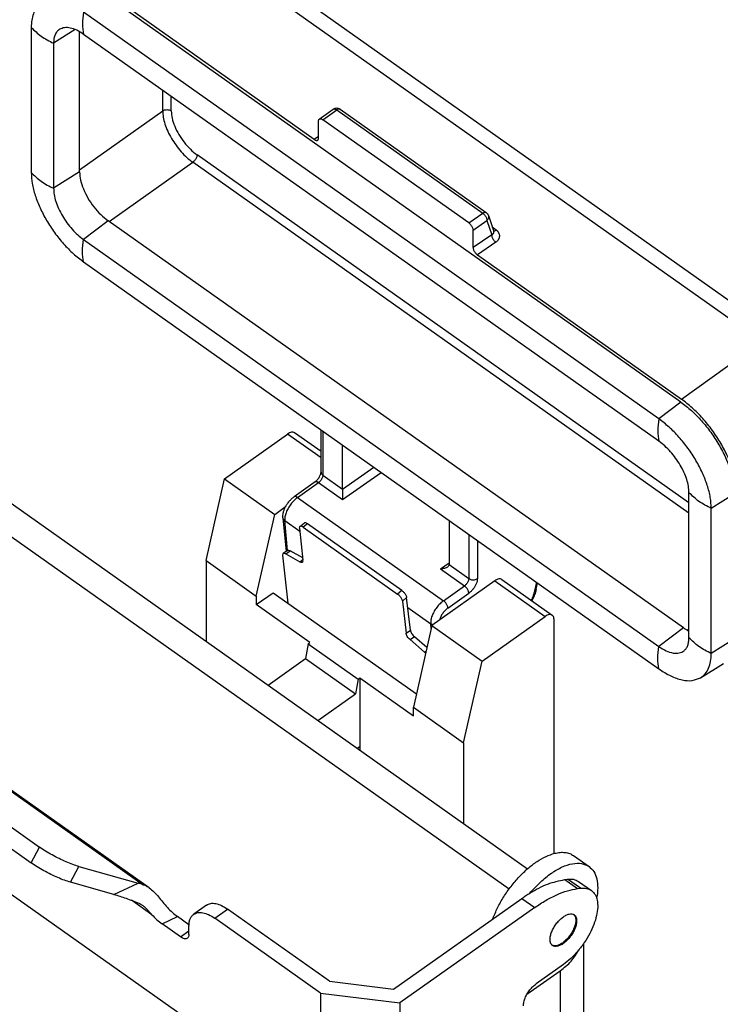
# Model space of a CAD drawing. Units: millimetres. Extents: x -205 to 92, y 247 to 457.
# Drawn here: x 39 to 68, y 381 to 422 of the extents above; entities that cross this region are included whole.
import ezdxf

# ---------------------------------------------------------------- set-up
doc = ezdxf.new("R2010")
doc.units = ezdxf.units.MM

# ---------------------------------------------------------------- blocks, each defined once
blk = doc.blocks.new('MZ7P_25_LS25__2', base_point=(42.782, 708.048))
at = {"color": 7, "linetype": 'Continuous'}
for p, q in [((140.073, 816.786), (93.402, 849.788)), ((141.749, 817.076), (95.078, 850.077)), ((133.44, 811.799), (86.064, 845.299)), ((103.247, 833.425), (86.451, 845.301)), ((131.632, 810.414), (84.255, 843.914)), ((79.942, 842.651), (79.942, 830.701)), ((83.558, 842.469), (81.781, 841.351)), ((83.92, 830.746), (83.92, 842.29)), ((131.632, 808.576), (84.255, 842.076)), ((81.781, 841.351), (81.781, 829.401)), ((90.766, 835.775), (90.766, 837.472)), ((91.473, 835.775), (91.473, 836.972)), ((83.92, 830.933), (90.766, 835.775)), ((103.665, 835.101), (104.808, 835.909)), ((103.954, 835.046), (105.097, 835.855)), ((105.097, 835.855), (117.117, 827.355)), ((105.385, 835.909), (117.406, 827.409)), ((103.6, 833.529), (103.6, 834.943)), ((115.974, 826.546), (103.954, 835.046)), ((103.6, 833.666), (103.247, 833.425)), ((134.106, 803.507), (93.595, 832.153)), ((86.346, 826.674), (93.241, 831.55)), ((134.106, 802.653), (93.241, 831.55)), ((83.92, 830.746), (81.781, 829.401)), ((115.974, 826.546), (117.117, 827.355)), ((117.592, 827.158), (118.028, 825.839)), ((86.276, 826.723), (84.255, 825.176)), ((133.652, 793.223), (86.276, 826.723)), ((116.328, 825.943), (117.471, 826.751)), ((117.471, 826.751), (117.861, 825.572)), ((118.235, 825.964), (117.911, 826.194)), ((116.328, 824.529), (116.328, 825.943)), ((117.861, 825.572), (116.328, 824.529)), ((84.255, 825.176), (131.632, 791.676)), ((118.205, 824.962), (116.682, 823.925)), ((116.682, 823.925), (133.477, 812.049)), ((84.255, 823.337), (131.632, 789.837)), ((133.477, 812.049), (140.073, 816.786)), ((133.44, 811.799), (131.632, 810.414)), ((95.853, 805.483), (101.055, 809.162)), ((103.807, 807.215), (101.055, 809.162)), ((103.807, 807.733), (101.632, 809.271)), ((103.807, 806.022), (103.807, 809.512)), ((103.954, 809.409), (103.954, 805.772)), ((105.58, 804.622), (105.58, 808.259)), ((103.954, 805.772), (105.58, 804.622)), ((105.58, 804.622), (108.151, 806.44)), ((105.58, 803.769), (108.755, 806.014)), ((94.337, 798.755), (95.853, 805.483)), ((95.853, 805.483), (99.989, 802.558)), ((103.311, 805.223), (101.584, 804.002)), ((101.873, 803.947), (103.6, 805.169)), ((103.6, 805.169), (105.58, 803.769)), ((76.483, 804.733), (120.818, 773.383)), ((105.58, 804.622), (105.58, 803.769)), ((134.106, 792.401), (134.106, 804.351)), ((137.859, 804.255), (135.945, 803.051)), ((119.288, 771.708), (74.361, 803.476)), ((101.873, 803.947), (113.893, 795.447)), ((98.474, 795.83), (99.989, 802.558)), ((99.989, 802.558), (100.891, 803.196)), ((135.945, 791.101), (135.945, 803.051)), ((100.67, 802.28), (100.93, 799.498)), ((100.816, 802.047), (102.047, 801.176)), ((101.046, 799.58), (100.816, 802.047)), ((102.058, 801.557), (102.41, 801.843)), ((102.688, 801.78), (102.336, 801.495)), ((110.466, 796.28), (102.688, 801.78)), ((114.348, 802.059), (114.348, 798.422)), ((102.02, 801.419), (102.32, 798.774)), ((102.336, 801.495), (110.114, 795.995)), ((115.974, 800.909), (115.974, 797.272)), ((116.682, 800.409), (116.682, 797.272)), ((101.046, 799.58), (100.691, 799.329)), ((100.903, 799.302), (101.258, 799.553)), ((100.903, 799.302), (102.065, 798.658)), ((102.297, 798.978), (101.258, 799.553)), ((94.337, 798.755), (98.474, 795.83)), ((94.337, 798.755), (94.337, 792.108)), ((101.095, 795.241), (100.647, 799.186)), ((102.065, 798.658), (102.313, 798.834)), ((113.641, 798.069), (114.348, 798.569)), ((113.641, 798.069), (115.621, 796.669)), ((114.348, 798.422), (115.974, 797.272)), ((118.131, 797.087), (112.929, 793.408)), ((118.131, 797.087), (122.268, 794.162)), ((118.708, 797.196), (122.845, 794.271)), ((121.55, 796.966), (121.39, 796.255)), ((121.524, 796.395), (121.639, 796.903)), ((98.474, 795.123), (99.868, 796.109)), ((99.868, 796.109), (111.659, 787.771)), ((110.466, 796.28), (110.114, 795.995)), ((113.893, 795.447), (115.621, 796.669)), ((114.247, 794.844), (115.974, 796.065)), ((98.474, 795.83), (98.474, 795.123)), ((110.857, 795.705), (110.505, 795.419)), ((110.505, 795.419), (110.805, 792.774)), ((111.161, 793.025), (110.857, 795.705)), ((102.893, 791.998), (98.474, 795.123)), ((110.95, 794.881), (112.837, 793.547)), ((117.066, 790.483), (122.268, 794.162)), ((122.975, 793.954), (122.975, 774.635)), ((110.805, 792.774), (111.161, 793.025)), ((112.929, 793.408), (111.414, 786.68)), ((112.873, 793.158), (112.837, 793.547)), ((112.929, 793.408), (117.066, 790.483)), ((133.652, 793.223), (131.632, 791.676)), ((133.947, 793.033), (134.106, 793.146)), ((102.752, 791.898), (102.893, 791.998)), ((111.134, 792.245), (111.49, 792.496)), ((112.339, 791.215), (111.134, 792.245)), ((111.49, 792.496), (112.525, 791.612)), ((137.859, 792.304), (135.945, 791.101)), ((102.752, 791.898), (102.539, 790.687)), ((102.752, 791.898), (106.853, 788.998)), ((112.339, 791.215), (112.453, 791.295)), ((99.443, 788.498), (102.539, 790.687)), ((102.539, 790.687), (106.641, 787.787)), ((115.55, 783.755), (117.066, 790.483)), ((64.333, 789.621), (89.153, 772.071)), ((89.656, 771.816), (64.445, 789.643)), ((135.067, 789.113), (136.96, 790.268)), ((106.853, 788.998), (106.641, 787.787)), ((106.853, 788.998), (106.994, 789.098)), ((106.994, 789.098), (111.414, 785.973)), ((106.994, 789.098), (106.994, 783.441)), ((97.881, 757.409), (54.747, 787.909)), ((62.655, 787.87), (80.612, 775.172)), ((103.544, 785.598), (106.641, 787.787)), ((61.973, 786.575), (79.93, 773.877)), ((111.414, 786.68), (115.55, 783.755)), ((111.414, 785.973), (111.414, 786.68)), ((106.794, 783.299), (106.994, 783.441)), ((115.55, 783.755), (115.55, 777.108)), ((79.93, 773.877), (80.612, 775.172)), ((124.603, 774.464), (125.876, 773.564)), ((83.184, 772.269), (83.866, 773.564)), ((83.866, 773.564), (88.737, 772.195)), ((123.874, 772.492), (124.115, 772.523)), ((125.175, 771.773), (124.115, 772.523)), ((86.748, 771.268), (83.184, 772.269)), ((86.748, 771.268), (88.737, 772.195)), ((123.874, 772.492), (124.935, 771.742)), ((124.935, 771.742), (125.175, 771.773)), ((125.01, 772.339), (126.07, 771.589)), ((109.782, 763.474), (120.339, 770.939)), ((120.339, 770.939), (121.399, 770.189)), ((89.875, 769.6), (88.199, 770.785)), ((94.381, 770.387), (93.32, 769.637)), ((121.399, 770.189), (110.291, 762.334)), ((90.713, 768.842), (91.991, 769.438)), ((92.933, 768.772), (91.991, 769.438)), ((95.053, 769.309), (96.113, 770.059)), ((103.766, 763.147), (95.053, 769.309)), ((104.492, 764.134), (96.113, 770.059)), ((92.224, 767.773), (90.713, 768.842)), ((92.931, 767.98), (92.931, 768.687)), ((92.224, 767.773), (92.931, 768.273)), ((125.409, 767.19), (125.409, 757.088)), ((123.761, 765.495), (121.534, 763.92)), ((120.764, 763.045), (123.505, 764.983)), ((123.505, 764.983), (123.505, 759.35)), ((104.492, 764.134), (109.782, 763.474)), ((103.766, 763.147), (103.766, 756.783)), ((103.766, 763.147), (110.291, 762.334)), ((110.291, 762.334), (110.291, 755.97))]:
    blk.add_line(p, q, dxfattribs=at)
for centre, start, end in [((105.097, 835.501), 54.73561, 125.26439), ((117.117, 827.001), 18.29309, 54.73561)]:
    blk.add_arc(centre, 0.5, start, end, dxfattribs=at)
for points, knots in [([(80.651, 844.519), (80.543, 844.414), (80.318, 844.196), (80.101, 843.748), (79.964, 843.226), (79.95, 842.849), (79.942, 842.651)], [0, 0, 0, 0, 0.450545, 0.93318, 1.4666, 2.061126, 2.061126, 2.061126, 2.061126]), ([(84.255, 843.914), (84.202, 843.584), (84.103, 842.97), (84.207, 842.358), (84.255, 842.076)], [0, 0, 0, 0, 0.995616, 1.849559, 1.849559, 1.849559, 1.849559]), ([(79.942, 842.651), (80.204, 842.396), (80.749, 841.866), (81.428, 841.527), (81.781, 841.351)], [0, 0, 0, 0, 1.090914, 2.263679, 2.263679, 2.263679, 2.263679]), ([(82.284, 842.491), (82.208, 842.434), (82.05, 842.315), (81.894, 842.043), (81.796, 841.716), (81.786, 841.477), (81.781, 841.351)], [0, 0, 0, 0, 0.284728, 0.586378, 0.921705, 1.3001, 1.3001, 1.3001, 1.3001]), ([(84.255, 842.076), (84.071, 842.195), (83.728, 842.418), (83.191, 842.608), (82.691, 842.665), (82.413, 842.546), (82.284, 842.491)], [0, 0, 0, 0, 0.656516, 1.223078, 1.700974, 2.116309, 2.116309, 2.116309, 2.116309]), ([(90.766, 835.775), (90.8, 835.795), (90.87, 835.837), (90.991, 835.87), (91.12, 835.882), (91.248, 835.87), (91.37, 835.837), (91.439, 835.795), (91.473, 835.775)], [0, 0, 0, 0, 0.1178143, 0.2434708, 0.3734398, 0.5034089, 0.6290654, 0.7468797, 0.7468797, 0.7468797, 0.7468797]), ([(90.766, 835.775), (90.776, 835.602), (90.798, 835.235), (90.95, 834.674), (91.177, 834.089), (91.484, 833.501), (91.856, 832.933), (92.281, 832.407), (92.738, 831.936), (93.077, 831.676), (93.241, 831.55)], [0, 0, 0, 0, 0.518634, 1.099811, 1.732205, 2.400027, 3.084823, 3.766957, 4.426974, 5.046982, 5.046982, 5.046982, 5.046982]), ([(91.473, 835.775), (91.489, 835.573), (91.524, 835.14), (91.752, 834.487), (92.083, 833.819), (92.519, 833.182), (93.017, 832.609), (93.407, 832.301), (93.595, 832.153)], [0, 0, 0, 0, 0.604487, 1.299077, 2.056012, 2.838722, 3.607409, 4.324007, 4.324007, 4.324007, 4.324007]), ([(104.808, 835.909), (104.826, 835.919), (104.866, 835.938), (104.94, 835.932), (105.019, 835.905), (105.069, 835.872), (105.097, 835.855)], [0, 0, 0, 0, 0.0608203, 0.13051, 0.2136522, 0.3106406, 0.3106406, 0.3106406, 0.3106406]), ([(105.385, 835.909), (105.367, 835.919), (105.327, 835.938), (105.254, 835.932), (105.174, 835.905), (105.124, 835.872), (105.097, 835.855)], [0, 0, 0, 0, 0.0608203, 0.13051, 0.2136522, 0.3106406, 0.3106406, 0.3106406, 0.3106406]), ([(103.6, 834.943), (103.602, 834.976), (103.605, 835.037), (103.646, 835.081), (103.665, 835.101)], [0, 0, 0, 0, 0.0967841, 0.17607, 0.17607, 0.17607, 0.17607]), ([(103.665, 835.101), (103.683, 835.11), (103.723, 835.13), (103.797, 835.124), (103.876, 835.097), (103.926, 835.064), (103.954, 835.046)], [0, 0, 0, 0, 0.0608203, 0.13051, 0.2136522, 0.3106406, 0.3106406, 0.3106406, 0.3106406]), ([(103.247, 833.425), (103.274, 833.408), (103.324, 833.375), (103.402, 833.348), (103.475, 833.341), (103.515, 833.36), (103.533, 833.369)], [0, 0, 0, 0, 0.0961382, 0.1786966, 0.2480129, 0.3084369, 0.3084369, 0.3084369, 0.3084369]), ([(103.533, 833.369), (103.553, 833.389), (103.595, 833.433), (103.598, 833.495), (103.6, 833.529)], [0, 0, 0, 0, 0.0802365, 0.1782955, 0.1782955, 0.1782955, 0.1782955]), ([(93.595, 832.153), (93.592, 832.12), (93.586, 832.047), (93.548, 831.939), (93.493, 831.827), (93.42, 831.721), (93.337, 831.626), (93.272, 831.574), (93.241, 831.55)], [0, 0, 0, 0, 0.1007478, 0.2165129, 0.3426686, 0.4731203, 0.6012348, 0.7206678, 0.7206678, 0.7206678, 0.7206678]), ([(79.942, 830.701), (79.96, 830.399), (79.998, 829.76), (80.262, 828.783), (80.658, 827.763), (81.194, 826.739), (81.842, 825.748), (82.583, 824.831), (83.379, 824.01), (83.969, 823.557), (84.255, 823.337)], [0, 0, 0, 0, 0.903906, 1.916813, 3.018985, 4.182903, 5.376406, 6.565268, 7.715583, 8.796169, 8.796169, 8.796169, 8.796169]), ([(79.942, 830.701), (80.204, 830.446), (80.749, 829.916), (81.428, 829.577), (81.781, 829.401)], [0, 0, 0, 0, 1.090914, 2.263679, 2.263679, 2.263679, 2.263679]), ([(83.92, 830.746), (83.938, 830.522), (83.976, 830.041), (84.229, 829.315), (84.597, 828.573), (85.081, 827.866), (85.635, 827.229), (86.067, 826.888), (86.276, 826.723)], [0, 0, 0, 0, 0.671465, 1.443017, 2.283821, 3.153256, 4.007115, 4.803113, 4.803113, 4.803113, 4.803113]), ([(81.781, 829.401), (81.791, 829.228), (81.813, 828.861), (81.964, 828.3), (82.191, 827.715), (82.499, 827.128), (82.871, 826.559), (83.296, 826.033), (83.752, 825.562), (84.091, 825.302), (84.255, 825.176)], [0, 0, 0, 0, 0.518634, 1.099811, 1.732205, 2.400027, 3.084823, 3.766957, 4.426974, 5.046982, 5.046982, 5.046982, 5.046982]), ([(117.117, 827.355), (117.145, 827.372), (117.195, 827.405), (117.274, 827.432), (117.348, 827.438), (117.388, 827.419), (117.406, 827.409)], [0, 0, 0, 0, 0.0969885, 0.1801307, 0.2498203, 0.3106406, 0.3106406, 0.3106406, 0.3106406]), ([(117.117, 827.355), (117.149, 827.33), (117.214, 827.279), (117.297, 827.183), (117.369, 827.077), (117.425, 826.966), (117.462, 826.857), (117.468, 826.785), (117.471, 826.751)], [0, 0, 0, 0, 0.1194331, 0.2475476, 0.3779992, 0.5041549, 0.61992, 0.7206678, 0.7206678, 0.7206678, 0.7206678]), ([(117.592, 827.158), (117.6, 827.124), (117.616, 827.054), (117.597, 826.944), (117.55, 826.839), (117.498, 826.781), (117.471, 826.751)], [0, 0, 0, 0, 0.1047984, 0.2129043, 0.3265369, 0.4462909, 0.4462909, 0.4462909, 0.4462909]), ([(115.974, 826.546), (116.006, 826.522), (116.071, 826.471), (116.154, 826.375), (116.226, 826.269), (116.282, 826.157), (116.319, 826.049), (116.325, 825.976), (116.328, 825.943)], [0, 0, 0, 0, 0.1194331, 0.2475476, 0.3779992, 0.5041549, 0.61992, 0.7206678, 0.7206678, 0.7206678, 0.7206678]), ([(117.861, 825.572), (117.876, 825.58), (117.907, 825.594), (117.946, 825.62), (117.981, 825.65), (118.007, 825.681), (118.026, 825.716), (118.036, 825.751), (118.039, 825.789), (118.035, 825.816), (118.03, 825.832), (118.029, 825.836), (118.028, 825.839)], [0, 0, 0, 0, 0.0520299, 0.1008369, 0.1412455, 0.1883955, 0.2215514, 0.2612329, 0.2976598, 0.3344207, 0.3413375, 0.348159, 0.348159, 0.348159, 0.348159]), ([(117.861, 825.572), (117.862, 825.538), (117.866, 825.465), (117.902, 825.355), (117.956, 825.242), (118.027, 825.135), (118.109, 825.038), (118.174, 824.987), (118.205, 824.962)], [0, 0, 0, 0, 0.1021444, 0.2187327, 0.3452468, 0.47573, 0.6037129, 0.7230455, 0.7230455, 0.7230455, 0.7230455]), ([(118.01, 825.894), (118.046, 825.894), (118.127, 825.896), (118.196, 825.94), (118.235, 825.964)], [0, 0, 0, 0, 0.1051545, 0.2398685, 0.2398685, 0.2398685, 0.2398685]), ([(118.028, 825.839), (118.028, 825.839), (118.028, 825.839), (118.028, 825.839), (118.028, 825.839)], [0, 0, 0, 0, 0.000003531754, 0.000007063509, 0.000007063509, 0.000007063509, 0.000007063509]), ([(118.205, 824.962), (118.228, 824.979), (118.273, 825.011), (118.327, 825.061), (118.369, 825.106), (118.402, 825.146), (118.432, 825.189), (118.458, 825.234), (118.48, 825.281), (118.497, 825.328), (118.509, 825.376), (118.516, 825.417), (118.519, 825.45), (118.519, 825.474), (118.519, 825.499), (118.516, 825.544), (118.504, 825.611), (118.48, 825.674), (118.46, 825.715), (118.449, 825.736), (118.437, 825.756), (118.42, 825.783), (118.396, 825.816), (118.364, 825.853), (118.328, 825.889), (118.295, 825.918), (118.263, 825.944), (118.245, 825.957), (118.235, 825.964)], [0, 0, 0, 0, 0.084957, 0.167093, 0.218921, 0.269677, 0.322958, 0.375207, 0.42631, 0.476708, 0.526269, 0.575554, 0.599999, 0.624455, 0.648975, 0.673611, 0.761352, 0.851817, 0.874833, 0.898137, 0.92173, 0.945613, 0.994042, 1.043735, 1.093212, 1.143925, 1.178688, 1.213996, 1.213996, 1.213996, 1.213996]), ([(84.255, 823.337), (84.207, 823.62), (84.103, 824.232), (84.202, 824.846), (84.255, 825.176)], [0, 0, 0, 0, 0.853944, 1.849559, 1.849559, 1.849559, 1.849559]), ([(116.328, 824.529), (116.331, 824.495), (116.337, 824.423), (116.374, 824.314), (116.43, 824.203), (116.502, 824.097), (116.585, 824.001), (116.65, 823.95), (116.682, 823.925)], [0, 0, 0, 0, 0.1007789, 0.2165719, 0.3427501, 0.4732177, 0.6013412, 0.7207769, 0.7207769, 0.7207769, 0.7207769]), ([(133.44, 811.799), (133.733, 811.574), (134.338, 811.11), (135.154, 810.269), (135.913, 809.329), (136.577, 808.314), (137.126, 807.264), (137.532, 806.22), (137.802, 805.218), (137.841, 804.563), (137.859, 804.255)], [0, 0, 0, 0, 1.107158, 2.285759, 3.503855, 4.726707, 5.919246, 7.04852, 8.086335, 9.012468, 9.012468, 9.012468, 9.012468]), ([(138.072, 804.205), (138.052, 804.527), (138.012, 805.208), (137.731, 806.249), (137.309, 807.335), (136.738, 808.425), (136.048, 809.481), (135.259, 810.458), (134.411, 811.332), (133.782, 811.815), (133.477, 812.049)], [0, 0, 0, 0, 0.963002, 2.041986, 3.215963, 4.455667, 5.726889, 6.993224, 8.218602, 9.369846, 9.369846, 9.369846, 9.369846]), ([(131.632, 810.414), (131.578, 810.084), (131.48, 809.47), (131.584, 808.858), (131.632, 808.576)], [0, 0, 0, 0, 0.995616, 1.849559, 1.849559, 1.849559, 1.849559]), ([(135.945, 803.051), (135.927, 803.352), (135.889, 803.991), (135.625, 804.969), (135.229, 805.988), (134.693, 807.012), (134.045, 808.003), (133.304, 808.921), (132.508, 809.741), (131.918, 810.195), (131.632, 810.414)], [0, 0, 0, 0, 0.903906, 1.916813, 3.018985, 4.182903, 5.376406, 6.565268, 7.715583, 8.796169, 8.796169, 8.796169, 8.796169]), ([(101.632, 809.271), (101.595, 809.289), (101.516, 809.329), (101.368, 809.316), (101.21, 809.262), (101.109, 809.197), (101.055, 809.162)], [0, 0, 0, 0, 0.1216406, 0.2610199, 0.4273043, 0.6212813, 0.6212813, 0.6212813, 0.6212813]), ([(134.106, 804.351), (134.096, 804.524), (134.074, 804.891), (133.923, 805.451), (133.696, 806.036), (133.388, 806.624), (133.016, 807.192), (132.591, 807.719), (132.135, 808.19), (131.796, 808.45), (131.632, 808.576)], [0, 0, 0, 0, 0.518634, 1.099811, 1.732205, 2.400027, 3.084823, 3.766957, 4.426974, 5.046982, 5.046982, 5.046982, 5.046982]), ([(103.311, 805.223), (103.328, 805.236), (103.363, 805.262), (103.414, 805.307), (103.471, 805.362), (103.54, 805.44), (103.617, 805.543), (103.689, 805.66), (103.744, 805.773), (103.778, 805.863), (103.795, 805.928), (103.802, 805.964), (103.805, 805.987), (103.806, 806), (103.807, 806.012), (103.807, 806.019), (103.807, 806.022)], [0, 0, 0, 0, 0.0623664, 0.1314132, 0.2039608, 0.2993709, 0.4444437, 0.5880755, 0.7113968, 0.8204209, 0.8748345, 0.9135433, 0.9297637, 0.944067, 0.9554091, 0.9648985, 0.9648985, 0.9648985, 0.9648985]), ([(103.954, 805.772), (103.951, 805.739), (103.945, 805.666), (103.907, 805.558), (103.852, 805.446), (103.779, 805.34), (103.696, 805.245), (103.631, 805.193), (103.6, 805.169)], [0, 0, 0, 0, 0.1007478, 0.2165129, 0.3426686, 0.4731203, 0.6012348, 0.7206678, 0.7206678, 0.7206678, 0.7206678]), ([(103.807, 806.022), (103.809, 805.999), (103.813, 805.951), (103.844, 805.884), (103.89, 805.822), (103.932, 805.789), (103.954, 805.772)], [0, 0, 0, 0, 0.0696407, 0.1418104, 0.2184337, 0.3005126, 0.3005126, 0.3005126, 0.3005126]), ([(103.6, 805.169), (103.573, 805.186), (103.522, 805.219), (103.443, 805.246), (103.369, 805.252), (103.33, 805.233), (103.311, 805.223)], [0, 0, 0, 0, 0.0969885, 0.1801307, 0.2498203, 0.3106406, 0.3106406, 0.3106406, 0.3106406]), ([(135.945, 803.051), (135.593, 803.227), (134.913, 803.566), (134.369, 804.096), (134.106, 804.351)], [0, 0, 0, 0, 1.172765, 2.263679, 2.263679, 2.263679, 2.263679]), ([(100.67, 802.28), (100.668, 802.344), (100.662, 802.474), (100.688, 802.643), (100.723, 802.784), (100.76, 802.903), (100.806, 803.022), (100.885, 803.192), (101.007, 803.403), (101.181, 803.633), (101.372, 803.838), (101.514, 803.948), (101.584, 804.002)], [0, 0, 0, 0, 0.190561, 0.388325, 0.512821, 0.625916, 0.759717, 0.895462, 1.190311, 1.486842, 1.760005, 2.025651, 2.025651, 2.025651, 2.025651]), ([(101.873, 803.947), (101.773, 803.868), (101.568, 803.705), (101.308, 803.399), (101.085, 803.06), (100.922, 802.708), (100.817, 802.369), (100.816, 802.148), (100.816, 802.047)], [0, 0, 0, 0, 0.37909, 0.786067, 1.198385, 1.592764, 1.948464, 2.251139, 2.251139, 2.251139, 2.251139]), ([(101.873, 803.947), (101.845, 803.965), (101.795, 803.998), (101.716, 804.025), (101.642, 804.031), (101.602, 804.011), (101.584, 804.002)], [0, 0, 0, 0, 0.0969885, 0.1801307, 0.2498203, 0.3106406, 0.3106406, 0.3106406, 0.3106406]), ([(100.816, 802.047), (100.777, 802.079), (100.703, 802.141), (100.681, 802.235), (100.67, 802.28)], [0, 0, 0, 0, 0.1466425, 0.2817882, 0.2817882, 0.2817882, 0.2817882]), ([(102.688, 801.78), (102.66, 801.799), (102.609, 801.832), (102.532, 801.861), (102.462, 801.871), (102.426, 801.852), (102.41, 801.843)], [0, 0, 0, 0, 0.0993574, 0.1821593, 0.2479674, 0.3017933, 0.3017933, 0.3017933, 0.3017933]), ([(102.058, 801.557), (102.044, 801.54), (102.013, 801.5), (102.017, 801.448), (102.02, 801.419)], [0, 0, 0, 0, 0.0645814, 0.1478852, 0.1478852, 0.1478852, 0.1478852]), ([(102.336, 801.495), (102.308, 801.513), (102.257, 801.547), (102.18, 801.576), (102.11, 801.585), (102.074, 801.566), (102.058, 801.557)], [0, 0, 0, 0, 0.0993574, 0.1821593, 0.2479674, 0.3017933, 0.3017933, 0.3017933, 0.3017933]), ([(100.691, 799.329), (100.676, 799.311), (100.641, 799.271), (100.645, 799.217), (100.647, 799.186)], [0, 0, 0, 0, 0.0674579, 0.1550107, 0.1550107, 0.1550107, 0.1550107]), ([(100.903, 799.302), (100.882, 799.312), (100.843, 799.332), (100.784, 799.348), (100.732, 799.35), (100.704, 799.336), (100.691, 799.329)], [0, 0, 0, 0, 0.0709729, 0.1310668, 0.1809447, 0.2237913, 0.2237913, 0.2237913, 0.2237913]), ([(101.046, 799.58), (101.059, 799.587), (101.087, 799.601), (101.14, 799.599), (101.198, 799.584), (101.237, 799.564), (101.258, 799.553)], [0, 0, 0, 0, 0.0428465, 0.0927245, 0.1528183, 0.2237913, 0.2237913, 0.2237913, 0.2237913]), ([(102.065, 798.658), (102.086, 798.647), (102.125, 798.627), (102.183, 798.612), (102.236, 798.61), (102.264, 798.624), (102.277, 798.631)], [0, 0, 0, 0, 0.0709729, 0.1310668, 0.1809447, 0.2237913, 0.2237913, 0.2237913, 0.2237913]), ([(102.277, 798.631), (102.292, 798.648), (102.327, 798.689), (102.322, 798.743), (102.32, 798.774)], [0, 0, 0, 0, 0.0674579, 0.1550107, 0.1550107, 0.1550107, 0.1550107]), ([(114.218, 798.218), (114.181, 798.196), (114.102, 798.148), (113.962, 798.104), (113.806, 798.074), (113.697, 798.071), (113.641, 798.069)], [0, 0, 0, 0, 0.1291005, 0.2762576, 0.4367792, 0.6043567, 0.6043567, 0.6043567, 0.6043567]), ([(114.348, 798.422), (114.34, 798.384), (114.324, 798.301), (114.256, 798.247), (114.218, 798.218)], [0, 0, 0, 0, 0.1121272, 0.2490006, 0.2490006, 0.2490006, 0.2490006]), ([(115.974, 797.272), (115.972, 797.239), (115.966, 797.166), (115.928, 797.058), (115.873, 796.946), (115.8, 796.84), (115.717, 796.745), (115.652, 796.693), (115.621, 796.669)], [0, 0, 0, 0, 0.1007478, 0.2165129, 0.3426686, 0.4731203, 0.6012348, 0.7206678, 0.7206678, 0.7206678, 0.7206678]), ([(116.682, 797.272), (116.676, 797.205), (116.665, 797.061), (116.589, 796.843), (116.478, 796.62), (116.333, 796.408), (116.167, 796.217), (116.037, 796.114), (115.974, 796.065)], [0, 0, 0, 0, 0.201496, 0.433026, 0.685337, 0.946241, 1.20247, 1.441336, 1.441336, 1.441336, 1.441336]), ([(115.974, 797.272), (116.008, 797.252), (116.078, 797.21), (116.2, 797.177), (116.328, 797.165), (116.457, 797.177), (116.578, 797.21), (116.648, 797.252), (116.682, 797.272)], [0, 0, 0, 0, 0.1178143, 0.2434708, 0.3734398, 0.5034089, 0.6290654, 0.7468797, 0.7468797, 0.7468797, 0.7468797]), ([(118.708, 797.196), (118.672, 797.214), (118.593, 797.254), (118.445, 797.241), (118.287, 797.187), (118.186, 797.122), (118.131, 797.087)], [0, 0, 0, 0, 0.1216406, 0.2610199, 0.4273043, 0.6212813, 0.6212813, 0.6212813, 0.6212813]), ([(110.466, 796.28), (110.498, 796.256), (110.563, 796.205), (110.65, 796.113), (110.728, 796.011), (110.791, 795.906), (110.837, 795.804), (110.85, 795.736), (110.857, 795.705)], [0, 0, 0, 0, 0.1197932, 0.2483553, 0.3786202, 0.5033378, 0.6158713, 0.7111159, 0.7111159, 0.7111159, 0.7111159]), ([(115.974, 796.065), (115.972, 796.099), (115.966, 796.171), (115.928, 796.28), (115.873, 796.391), (115.8, 796.497), (115.717, 796.593), (115.652, 796.644), (115.621, 796.669)], [0, 0, 0, 0, 0.1007478, 0.2165129, 0.3426686, 0.4731203, 0.6012348, 0.7206678, 0.7206678, 0.7206678, 0.7206678]), ([(121.39, 796.255), (121.357, 796.129), (121.288, 795.866), (121.177, 795.619), (121.119, 795.491)], [0, 0, 0, 0, 0.3914618, 0.8115371, 0.8115371, 0.8115371, 0.8115371]), ([(121.524, 796.395), (121.511, 796.341), (121.483, 796.223), (121.428, 796.043), (121.36, 795.853), (121.293, 795.691), (121.232, 795.556), (121.197, 795.484), (121.179, 795.449)], [0, 0, 0, 0, 0.167774, 0.36236, 0.565011, 0.771731, 0.890158, 1.009554, 1.009554, 1.009554, 1.009554]), ([(121.524, 796.395), (121.512, 796.366), (121.485, 796.303), (121.423, 796.272), (121.39, 796.255)], [0, 0, 0, 0, 0.0912893, 0.199548, 0.199548, 0.199548, 0.199548]), ([(110.114, 795.995), (110.146, 795.97), (110.212, 795.92), (110.298, 795.827), (110.376, 795.726), (110.439, 795.62), (110.486, 795.519), (110.499, 795.451), (110.505, 795.419)], [0, 0, 0, 0, 0.1197932, 0.2483553, 0.3786202, 0.5033378, 0.6158713, 0.7111159, 0.7111159, 0.7111159, 0.7111159]), ([(113.893, 795.447), (113.794, 795.368), (113.589, 795.205), (113.329, 794.899), (113.106, 794.56), (112.943, 794.208), (112.838, 793.869), (112.837, 793.648), (112.837, 793.547)], [0, 0, 0, 0, 0.37909, 0.786067, 1.198385, 1.592764, 1.948464, 2.251139, 2.251139, 2.251139, 2.251139]), ([(114.247, 794.844), (114.244, 794.877), (114.239, 794.949), (114.201, 795.058), (114.145, 795.17), (114.073, 795.276), (113.99, 795.371), (113.925, 795.422), (113.893, 795.447)], [0, 0, 0, 0, 0.1007478, 0.2165129, 0.3426686, 0.4731203, 0.6012348, 0.7206678, 0.7206678, 0.7206678, 0.7206678]), ([(114.247, 794.844), (114.17, 794.782), (114.012, 794.654), (113.82, 794.41), (113.661, 794.146), (113.599, 793.953), (113.57, 793.861)], [0, 0, 0, 0, 0.294319, 0.610458, 0.924786, 1.214006, 1.214006, 1.214006, 1.214006]), ([(122.845, 794.271), (122.808, 794.289), (122.729, 794.329), (122.582, 794.316), (122.423, 794.262), (122.322, 794.197), (122.268, 794.162)], [0, 0, 0, 0, 0.1216406, 0.2610199, 0.4273043, 0.6212813, 0.6212813, 0.6212813, 0.6212813]), ([(122.975, 793.954), (122.972, 794.021), (122.965, 794.143), (122.882, 794.231), (122.845, 794.271)], [0, 0, 0, 0, 0.1935682, 0.35214, 0.35214, 0.35214, 0.35214]), ([(111.161, 793.025), (111.17, 792.982), (111.191, 792.887), (111.267, 792.751), (111.365, 792.614), (111.448, 792.535), (111.49, 792.496)], [0, 0, 0, 0, 0.1314927, 0.2908249, 0.4639061, 0.6337958, 0.6337958, 0.6337958, 0.6337958]), ([(113.015, 793.469), (112.982, 793.478), (112.919, 793.495), (112.864, 793.53), (112.837, 793.547)], [0, 0, 0, 0, 0.1001382, 0.1950981, 0.1950981, 0.1950981, 0.1950981]), ([(133.652, 793.223), (133.727, 793.172), (133.874, 793.071), (134.03, 792.987), (134.106, 792.946)], [0, 0, 0, 0, 0.2732892, 0.5324819, 0.5324819, 0.5324819, 0.5324819]), ([(111.134, 792.245), (111.093, 792.284), (111.009, 792.362), (110.912, 792.499), (110.836, 792.636), (110.815, 792.731), (110.805, 792.774)], [0, 0, 0, 0, 0.1698898, 0.342971, 0.5023031, 0.6337958, 0.6337958, 0.6337958, 0.6337958]), ([(133.7, 791.329), (133.762, 791.389), (133.891, 791.514), (134.015, 791.771), (134.094, 792.071), (134.102, 792.287), (134.106, 792.401)], [0, 0, 0, 0, 0.258509, 0.535431, 0.841492, 1.182613, 1.182613, 1.182613, 1.182613]), ([(135.945, 791.101), (135.593, 791.277), (134.913, 791.616), (134.369, 792.146), (134.106, 792.401)], [0, 0, 0, 0, 1.172765, 2.263679, 2.263679, 2.263679, 2.263679]), ([(112.339, 791.215), (112.353, 791.203), (112.38, 791.179), (112.406, 791.153), (112.418, 791.14)], [0, 0, 0, 0, 0.0536794, 0.1088981, 0.1088981, 0.1088981, 0.1088981]), ([(131.632, 789.837), (131.584, 790.12), (131.48, 790.732), (131.578, 791.346), (131.632, 791.676)], [0, 0, 0, 0, 0.853944, 1.849559, 1.849559, 1.849559, 1.849559]), ([(131.632, 791.676), (131.829, 791.548), (132.194, 791.313), (132.765, 791.124), (133.297, 791.095), (133.571, 791.254), (133.7, 791.329)], [0, 0, 0, 0, 0.701191, 1.298241, 1.795716, 2.232556, 2.232556, 2.232556, 2.232556]), ([(135.067, 789.113), (135.201, 789.214), (135.475, 789.42), (135.748, 789.895), (135.918, 790.464), (135.936, 790.88), (135.945, 791.101)], [0, 0, 0, 0, 0.496241, 1.021974, 1.6064, 2.265888, 2.265888, 2.265888, 2.265888]), ([(131.632, 789.837), (131.953, 789.629), (132.551, 789.24), (133.486, 788.909), (134.357, 788.811), (134.842, 789.017), (135.067, 789.113)], [0, 0, 0, 0, 1.144214, 2.131651, 2.964555, 3.688424, 3.688424, 3.688424, 3.688424]), ([(106.994, 783.441), (106.995, 783.393), (106.995, 783.297), (106.999, 783.202), (107.001, 783.153)], [0, 0, 0, 0, 0.1425456, 0.2875836, 0.2875836, 0.2875836, 0.2875836]), ([(83.866, 773.564), (83.699, 773.616), (83.344, 773.726), (82.802, 773.948), (82.232, 774.212), (81.663, 774.511), (81.118, 774.828), (80.777, 775.06), (80.612, 775.172)], [0, 0, 0, 0, 0.522866, 1.116083, 1.753575, 2.40676, 3.046192, 3.643179, 3.643179, 3.643179, 3.643179]), ([(117.947, 769.248), (118.073, 769.555), (118.329, 770.184), (118.842, 771.079), (119.44, 771.939), (120.112, 772.727), (120.829, 773.418), (121.569, 773.98), (122.301, 774.414), (122.809, 774.578), (123.048, 774.654)], [0, 0, 0, 0, 0.994861, 2.034116, 3.089749, 4.132659, 5.134587, 6.070099, 6.918878, 7.668667, 7.668667, 7.668667, 7.668667]), ([(123.048, 774.654), (123.197, 774.685), (123.481, 774.744), (123.901, 774.736), (124.284, 774.654), (124.498, 774.526), (124.603, 774.464)], [0, 0, 0, 0, 0.455485, 0.869144, 1.250452, 1.613881, 1.613881, 1.613881, 1.613881]), ([(83.184, 772.269), (83.017, 772.321), (82.662, 772.431), (82.121, 772.653), (81.551, 772.917), (80.981, 773.217), (80.436, 773.534), (80.095, 773.765), (79.93, 773.877)], [0, 0, 0, 0, 0.522866, 1.116083, 1.753575, 2.40676, 3.046192, 3.643179, 3.643179, 3.643179, 3.643179]), ([(121.012, 771.383), (121.29, 771.692), (121.827, 772.289), (122.724, 773.012), (123.616, 773.538), (124.462, 773.822), (125.254, 773.878), (125.678, 773.664), (125.876, 773.564)], [0, 0, 0, 0, 1.246219, 2.406826, 3.442675, 4.33147, 5.079014, 5.734243, 5.734243, 5.734243, 5.734243]), ([(125.876, 773.564), (126.019, 773.432), (126.321, 773.155), (126.546, 772.519), (126.621, 771.77), (126.545, 771.238), (126.504, 770.953)], [0, 0, 0, 0, 0.575388, 1.215835, 1.960879, 2.821979, 2.821979, 2.821979, 2.821979]), ([(124.115, 772.523), (124.282, 772.535), (124.599, 772.557), (124.878, 772.409), (125.01, 772.339)], [0, 0, 0, 0, 0.4919733, 0.930289, 0.930289, 0.930289, 0.930289]), ([(89.153, 772.071), (89.083, 772.093), (88.945, 772.136), (88.805, 772.175), (88.737, 772.195)], [0, 0, 0, 0, 0.2203985, 0.434464, 0.434464, 0.434464, 0.434464]), ([(89.153, 772.071), (89.197, 772.056), (89.284, 772.026), (89.411, 771.967), (89.536, 771.898), (89.616, 771.843), (89.656, 771.816)], [0, 0, 0, 0, 0.1383337, 0.2764072, 0.4202505, 0.5661644, 0.5661644, 0.5661644, 0.5661644]), ([(89.656, 771.816), (89.79, 771.708), (90.066, 771.485), (90.422, 771.073), (90.777, 770.634), (91.026, 770.343), (91.153, 770.196)], [0, 0, 0, 0, 0.513123, 1.063233, 1.627777, 2.210478, 2.210478, 2.210478, 2.210478]), ([(121.012, 771.383), (121.495, 771.659), (122.394, 772.174), (123.406, 772.391), (123.874, 772.492)], [0, 0, 0, 0, 1.656415, 3.086058, 3.086058, 3.086058, 3.086058]), ([(121.399, 770.189), (121.703, 770.393), (122.289, 770.787), (123.197, 771.245), (124.071, 771.584), (124.656, 771.691), (124.935, 771.742)], [0, 0, 0, 0, 1.096577, 2.114167, 3.047339, 3.895668, 3.895668, 3.895668, 3.895668]), ([(125.175, 771.773), (125.343, 771.785), (125.659, 771.807), (125.939, 771.659), (126.07, 771.589)], [0, 0, 0, 0, 0.4919733, 0.930289, 0.930289, 0.930289, 0.930289]), ([(86.748, 771.268), (86.911, 771.22), (87.246, 771.122), (87.753, 770.95), (88.273, 770.76), (88.62, 770.619), (88.794, 770.548)], [0, 0, 0, 0, 0.509353, 1.047642, 1.604724, 2.170039, 2.170039, 2.170039, 2.170039]), ([(120.339, 770.939), (120.451, 771.017), (120.671, 771.17), (120.899, 771.312), (121.012, 771.383)], [0, 0, 0, 0, 0.4080529, 0.8063382, 0.8063382, 0.8063382, 0.8063382]), ([(126.07, 771.589), (126.18, 771.487), (126.413, 771.269), (126.573, 770.765), (126.608, 770.175), (126.507, 769.5), (126.281, 768.773), (125.94, 768.026), (125.498, 767.291), (124.975, 766.605), (124.402, 765.992), (123.97, 765.657), (123.761, 765.495)], [0, 0, 0, 0, 0.444107, 0.943808, 1.530977, 2.212549, 2.978374, 3.807625, 4.673083, 5.544299, 6.390338, 7.182449, 7.182449, 7.182449, 7.182449]), ([(88.794, 770.548), (88.819, 770.538), (88.868, 770.516), (88.938, 770.478), (89.008, 770.436), (89.053, 770.405), (89.075, 770.39)], [0, 0, 0, 0, 0.0803808, 0.1597658, 0.2414179, 0.3233635, 0.3233635, 0.3233635, 0.3233635]), ([(89.075, 770.39), (89.148, 770.334), (89.296, 770.219), (89.495, 770.02), (89.686, 769.812), (89.811, 769.671), (89.875, 769.6)], [0, 0, 0, 0, 0.275498, 0.561536, 0.840589, 1.125985, 1.125985, 1.125985, 1.125985]), ([(91.153, 770.196), (91.286, 770.054), (91.544, 769.778), (91.845, 769.549), (91.991, 769.438)], [0, 0, 0, 0, 0.582949, 1.131528, 1.131528, 1.131528, 1.131528]), ([(94.381, 770.387), (94.492, 770.442), (94.729, 770.561), (95.171, 770.524), (95.646, 770.361), (95.95, 770.165), (96.113, 770.059)], [0, 0, 0, 0, 0.364922, 0.78306, 1.281913, 1.863844, 1.863844, 1.863844, 1.863844]), ([(89.875, 769.6), (90.008, 769.458), (90.266, 769.182), (90.567, 768.953), (90.713, 768.842)], [0, 0, 0, 0, 0.582949, 1.131528, 1.131528, 1.131528, 1.131528]), ([(92.931, 768.687), (92.935, 768.791), (92.943, 768.986), (93.019, 769.254), (93.138, 769.481), (93.261, 769.586), (93.32, 769.637)], [0, 0, 0, 0, 0.308419, 0.583421, 0.831438, 1.06405, 1.06405, 1.06405, 1.06405]), ([(93.32, 769.637), (93.431, 769.692), (93.668, 769.811), (94.111, 769.774), (94.585, 769.611), (94.889, 769.415), (95.053, 769.309)], [0, 0, 0, 0, 0.364922, 0.78306, 1.281913, 1.863844, 1.863844, 1.863844, 1.863844]), ([(122.665, 767.548), (122.673, 767.648), (122.69, 767.863), (122.799, 768.188), (122.96, 768.522), (123.171, 768.843), (123.418, 769.134), (123.685, 769.374), (123.958, 769.552), (124.218, 769.654), (124.463, 769.683), (124.595, 769.619), (124.656, 769.589)], [0, 0, 0, 0, 0.300547, 0.644819, 1.02021, 1.409976, 1.795686, 2.159373, 2.485762, 2.765026, 2.996918, 3.196765, 3.196765, 3.196765, 3.196765]), ([(124.619, 769.612), (124.663, 769.558), (124.758, 769.441), (124.796, 769.189), (124.772, 768.901), (124.681, 768.58), (124.531, 768.247), (124.33, 767.921), (124.09, 767.623), (123.826, 767.37), (123.553, 767.177), (123.289, 767.059), (123.04, 767.01), (122.897, 767.061), (122.832, 767.085)], [0, 0, 0, 0, 0.204534, 0.446077, 0.735999, 1.071488, 1.441248, 1.829229, 2.217211, 2.586971, 2.922459, 3.212382, 3.453925, 3.658459, 3.658459, 3.658459, 3.658459]), ([(124.656, 769.589), (124.706, 769.539), (124.814, 769.431), (124.866, 769.177), (124.85, 768.884), (124.761, 768.553), (124.609, 768.209), (124.401, 767.871), (124.152, 767.562), (123.878, 767.304), (123.595, 767.11), (123.324, 766.997), (123.068, 766.961), (122.93, 767.027), (122.866, 767.058)], [0, 0, 0, 0, 0.207422, 0.450144, 0.744148, 1.087979, 1.469743, 1.871781, 2.273818, 2.655582, 2.999413, 3.293417, 3.53614, 3.743561, 3.743561, 3.743561, 3.743561]), ([(92.801, 767.664), (92.765, 767.645), (92.685, 767.606), (92.538, 767.618), (92.38, 767.672), (92.279, 767.738), (92.224, 767.773)], [0, 0, 0, 0, 0.1216406, 0.2610199, 0.4273043, 0.6212813, 0.6212813, 0.6212813, 0.6212813]), ([(92.931, 767.98), (92.928, 767.913), (92.922, 767.792), (92.839, 767.704), (92.801, 767.664)], [0, 0, 0, 0, 0.1935682, 0.35214, 0.35214, 0.35214, 0.35214]), ([(122.866, 767.058), (122.835, 767.084), (122.772, 767.138), (122.71, 767.256), (122.671, 767.394), (122.667, 767.495), (122.665, 767.548)], [0, 0, 0, 0, 0.1201826, 0.2483249, 0.3904093, 0.5497591, 0.5497591, 0.5497591, 0.5497591]), ([(123.505, 764.983), (123.825, 765.233), (124.441, 765.713), (124.844, 766.381), (125.038, 766.702)], [0, 0, 0, 0, 1.20499, 2.320155, 2.320155, 2.320155, 2.320155]), ([(120.473, 762.109), (120.481, 762.21), (120.499, 762.427), (120.612, 762.753), (120.778, 763.087), (120.996, 763.405), (121.245, 763.692), (121.44, 763.846), (121.534, 763.92)], [0, 0, 0, 0, 0.302243, 0.649539, 1.028006, 1.419361, 1.803704, 2.162004, 2.162004, 2.162004, 2.162004])]:
    blk.add_open_spline(points, degree=3, knots=knots, dxfattribs=at)
blk = doc.blocks.new('Assonometria1', base_point=(94.655, 782))
blk.add_blockref('MZ7P_25_LS25__2', (42.782, 708.048))

msp = doc.modelspace()

# ---------------------------------------------------------------- block references
at = {"xscale": 0.5, "yscale": 0.5, "zscale": 0.5}
msp.add_blockref('Assonometria1', (47.328, 391), dxfattribs=at)

doc.saveas('drawing.dxf')
